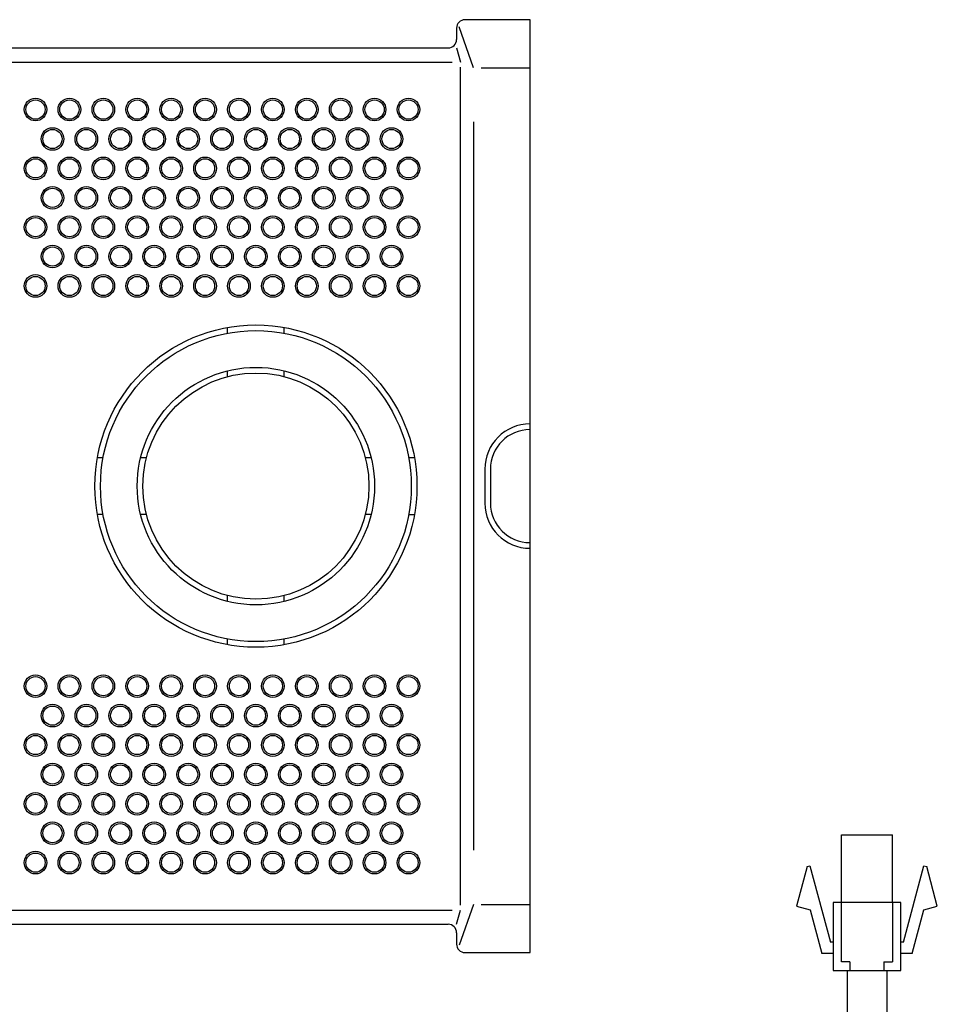
# Model space of a CAD drawing. Units: inches. Extents: x -410 to 57, y -193 to 248.
# Drawn here: x -180 to -99, y 86 to 173 of the extents above; entities that cross this region are included whole.
import ezdxf

# ---------------------------------------------------------------- set-up
doc = ezdxf.new("R2010")
doc.units = ezdxf.units.IN
doc.layers.add('1', color=7, linetype='Continuous')

# ---------------------------------------------------------------- blocks, each defined once
blk = doc.blocks.new('___J_o_0', base_point=(543.8839, 18.1309))
at = {"layer": '1', "color": 2, "linetype": 'Continuous'}
for p, q in [((-208.6886, 154.844), (-211.2372, 162.0648)), ((-211.6886, 158.344), (-210.9988, 155.844)), ((-338.6886, 155.844), (-212.4365, 155.844)), ((-210.9988, 6.7226), (-210.9988, 154.9653)), ((-207.3121, 154.844), (-198.6886, 154.844)), ((-208.6886, 145.2557), (-208.6886, 16.4322)), ((-252.1886, 107.8856), (-252.1886, 108.9019)), ((-242.1886, 107.8856), (-242.1886, 108.9019)), ((-252.1886, 100.2089), (-252.1886, 101.24)), ((-242.1886, 100.2089), (-242.1886, 101.24)), ((-274.2303, 85.844), (-275.2466, 85.844)), ((-266.5536, 85.844), (-267.5847, 85.844)), ((-226.7926, 85.844), (-227.8237, 85.844)), ((-219.1307, 85.844), (-220.147, 85.844)), ((-206.6886, 83.844), (-206.6886, 77.844)), ((-205.6886, 83.844), (-205.6886, 77.844)), ((-274.2303, 75.844), (-275.2466, 75.844)), ((-266.5536, 75.844), (-267.5847, 75.844)), ((-226.7926, 75.844), (-227.8237, 75.844)), ((-220.147, 75.844), (-219.1307, 75.844)), ((-252.1886, 60.4479), (-252.1886, 61.4791)), ((-242.1886, 60.4479), (-242.1886, 61.4791)), ((-252.1886, 52.786), (-252.1886, 53.8023)), ((-242.1886, 52.786), (-242.1886, 53.8023)), ((-143.5752, -3.3296), (-143.5752, 7.1704)), ((-134.5752, 7.1704), (-134.5752, -3.3296)), ((-338.6886, 5.844), (-212.4365, 5.844)), ((-211.6886, 3.344), (-210.9988, 5.844)), ((-208.6886, 6.844), (-211.2372, -0.3768)), ((-207.3121, 6.844), (-198.6886, 6.844)), ((-142.0752, -3.3296), (-143.5752, -3.3296)), ((-142.0752, -3.3296), (-142.0752, -4.8296)), ((-136.0752, -3.3296), (-134.5752, -3.3296)), ((-136.0752, -3.3296), (-136.0752, -4.8296))]:
    blk.add_line(p, q, dxfattribs=at)
at = {"layer": '1', "color": 7, "linetype": 'Continuous'}
for p, q in [((-198.6886, 163.344), (-210.1886, 163.344)), ((-198.6886, -1.656), (-198.6886, 163.344)), ((-211.6886, 161.844), (-211.6886, 159.844)), ((-338.6886, 158.344), (-213.1886, 158.344)), ((-143.5752, 19.1704), (-134.5752, 19.1704)), ((-143.5752, 7.1704), (-143.5752, 19.1704)), ((-134.5752, 7.1704), (-134.5752, 19.1704)), ((-149.647, 13.564), (-151.53, 6.5367)), ((-149.647, 13.564), (-149.1641, 13.6934)), ((-149.1641, 13.6934), (-145.5406, 0.1704)), ((-132.6099, 0.1704), (-128.9864, 13.6934)), ((-128.9864, 13.6934), (-128.5035, 13.564)), ((-126.6205, 6.5367), (-128.5035, 13.564)), ((-145.0752, 7.1704), (-145.0752, -4.8296)), ((-133.0752, 7.1704), (-145.0752, 7.1704)), ((-133.0752, -4.8296), (-133.0752, 7.1704)), ((-151.53, 6.5367), (-149.1458, 5.8978)), ((-149.1458, 5.8978), (-147.0752, -1.8296)), ((-131.0752, -1.8296), (-129.0047, 5.8978)), ((-129.0047, 5.8978), (-126.6205, 6.5367)), ((-338.6886, 3.344), (-213.1886, 3.344)), ((-211.6886, 1.844), (-211.6886, -0.156)), ((-145.0752, 0.1704), (-145.5406, 0.1704)), ((-132.6099, 0.1704), (-133.0752, 0.1704)), ((-210.1886, -1.656), (-198.6886, -1.656)), ((-145.0752, -1.8296), (-147.0752, -1.8296)), ((-131.0752, -1.8296), (-133.0752, -1.8296)), ((-145.0752, -4.8296), (-133.0752, -4.8296)), ((-142.5809, -4.8296), (-142.5809, -49.4326)), ((-135.5809, -4.8296), (-135.5809, -49.4326))]:
    blk.add_line(p, q, dxfattribs=at)
at = {"layer": '1', "color": 2, "linetype": 'Continuous'}
for centre, radius in [((-286.1886, 147.444), 2), ((-286.1886, 147.444), 1.7), ((-280.1886, 147.444), 2), ((-280.1886, 147.444), 1.7), ((-274.1886, 147.444), 2), ((-274.1886, 147.444), 1.7), ((-268.1886, 147.444), 2), ((-268.1886, 147.444), 1.7), ((-262.1886, 147.444), 2), ((-262.1886, 147.444), 1.7), ((-256.1886, 147.444), 2), ((-256.1886, 147.444), 1.7), ((-250.1886, 147.444), 2), ((-250.1886, 147.444), 1.7), ((-244.1886, 147.444), 2), ((-244.1886, 147.444), 1.7), ((-238.1886, 147.444), 2), ((-238.1886, 147.444), 1.7), ((-232.1886, 147.444), 2), ((-232.1886, 147.444), 1.7), ((-226.1886, 147.444), 2), ((-226.1886, 147.444), 1.7), ((-220.1886, 147.444), 2), ((-220.1886, 147.444), 1.7), ((-283.1886, 142.244), 2), ((-283.1886, 142.244), 1.7), ((-277.1886, 142.244), 2), ((-277.1886, 142.244), 1.7), ((-271.1886, 142.244), 2), ((-271.1886, 142.244), 1.7), ((-265.1886, 142.244), 2), ((-265.1886, 142.244), 1.7), ((-259.1886, 142.244), 2), ((-259.1886, 142.244), 1.7), ((-253.1886, 142.244), 2), ((-253.1886, 142.244), 1.7), ((-247.1886, 142.244), 2), ((-247.1886, 142.244), 1.7), ((-241.1886, 142.244), 2), ((-241.1886, 142.244), 1.7), ((-235.1886, 142.244), 2), ((-235.1886, 142.244), 1.7), ((-229.1886, 142.244), 2), ((-229.1886, 142.244), 1.7), ((-223.1886, 142.244), 2), ((-223.1886, 142.244), 1.7), ((-286.1886, 137.044), 2), ((-286.1886, 137.044), 1.7), ((-280.1886, 137.044), 2), ((-280.1886, 137.044), 1.7), ((-274.1886, 137.044), 2), ((-274.1886, 137.044), 1.7), ((-268.1886, 137.044), 2), ((-268.1886, 137.044), 1.7), ((-262.1886, 137.044), 2), ((-262.1886, 137.044), 1.7), ((-256.1886, 137.044), 2), ((-256.1886, 137.044), 1.7), ((-250.1886, 137.044), 2), ((-250.1886, 137.044), 1.7), ((-244.1886, 137.044), 2), ((-244.1886, 137.044), 1.7), ((-238.1886, 137.044), 2), ((-238.1886, 137.044), 1.7), ((-232.1886, 137.044), 2), ((-232.1886, 137.044), 1.7), ((-226.1886, 137.044), 2), ((-226.1886, 137.044), 1.7), ((-220.1886, 137.044), 2), ((-220.1886, 137.044), 1.7), ((-283.1886, 131.844), 2), ((-283.1886, 131.844), 1.7), ((-277.1886, 131.844), 2), ((-277.1886, 131.844), 1.7), ((-271.1886, 131.844), 2), ((-271.1886, 131.844), 1.7), ((-265.1886, 131.844), 2), ((-265.1886, 131.844), 1.7), ((-259.1886, 131.844), 2), ((-259.1886, 131.844), 1.7), ((-253.1886, 131.844), 2), ((-253.1886, 131.844), 1.7), ((-247.1886, 131.844), 2), ((-247.1886, 131.844), 1.7), ((-241.1886, 131.844), 2), ((-241.1886, 131.844), 1.7), ((-235.1886, 131.844), 2), ((-235.1886, 131.844), 1.7), ((-229.1886, 131.844), 2), ((-229.1886, 131.844), 1.7), ((-223.1886, 131.844), 2), ((-223.1886, 131.844), 1.7), ((-286.1886, 126.644), 2), ((-286.1886, 126.644), 1.7), ((-280.1886, 126.644), 2), ((-280.1886, 126.644), 1.7), ((-274.1886, 126.644), 2), ((-274.1886, 126.644), 1.7), ((-268.1886, 126.644), 2), ((-268.1886, 126.644), 1.7), ((-262.1886, 126.644), 2), ((-262.1886, 126.644), 1.7), ((-256.1886, 126.644), 2), ((-256.1886, 126.644), 1.7), ((-250.1886, 126.644), 2), ((-250.1886, 126.644), 1.7), ((-244.1886, 126.644), 2), ((-244.1886, 126.644), 1.7), ((-238.1886, 126.644), 2), ((-238.1886, 126.644), 1.7), ((-232.1886, 126.644), 2), ((-232.1886, 126.644), 1.7), ((-226.1886, 126.644), 2), ((-226.1886, 126.644), 1.7), ((-220.1886, 126.644), 2), ((-220.1886, 126.644), 1.7), ((-283.1886, 121.444), 2), ((-283.1886, 121.444), 1.7), ((-277.1886, 121.444), 2), ((-277.1886, 121.444), 1.7), ((-271.1886, 121.444), 2), ((-271.1886, 121.444), 1.7), ((-265.1886, 121.444), 2), ((-265.1886, 121.444), 1.7), ((-259.1886, 121.444), 2), ((-259.1886, 121.444), 1.7), ((-253.1886, 121.444), 2), ((-253.1886, 121.444), 1.7), ((-247.1886, 121.444), 2), ((-247.1886, 121.444), 1.7), ((-241.1886, 121.444), 2), ((-241.1886, 121.444), 1.7), ((-235.1886, 121.444), 2), ((-235.1886, 121.444), 1.7), ((-229.1886, 121.444), 2), ((-229.1886, 121.444), 1.7), ((-223.1886, 121.444), 2), ((-223.1886, 121.444), 1.7), ((-286.1886, 116.244), 2), ((-286.1886, 116.244), 1.7), ((-280.1886, 116.244), 2), ((-280.1886, 116.244), 1.7), ((-274.1886, 116.244), 2), ((-274.1886, 116.244), 1.7), ((-268.1886, 116.244), 2), ((-268.1886, 116.244), 1.7), ((-262.1886, 116.244), 2), ((-262.1886, 116.244), 1.7), ((-256.1886, 116.244), 2), ((-256.1886, 116.244), 1.7), ((-250.1886, 116.244), 2), ((-250.1886, 116.244), 1.7), ((-244.1886, 116.244), 2), ((-244.1886, 116.244), 1.7), ((-238.1886, 116.244), 2), ((-238.1886, 116.244), 1.7), ((-232.1886, 116.244), 2), ((-232.1886, 116.244), 1.7), ((-226.1886, 116.244), 2), ((-226.1886, 116.244), 1.7), ((-220.1886, 116.244), 2), ((-220.1886, 116.244), 1.7), ((-247.1886, 80.844), 28.5), ((-247.1886, 80.844), 27.5), ((-247.1886, 80.844), 21), ((-247.1886, 80.844), 20), ((-286.1886, 45.444), 2), ((-286.1886, 45.444), 1.7), ((-280.1886, 45.444), 2), ((-280.1886, 45.444), 1.7), ((-274.1886, 45.444), 2), ((-274.1886, 45.444), 1.7), ((-268.1886, 45.444), 2), ((-268.1886, 45.444), 1.7), ((-262.1886, 45.444), 2), ((-262.1886, 45.444), 1.7), ((-256.1886, 45.444), 2), ((-256.1886, 45.444), 1.7), ((-250.1886, 45.444), 2), ((-250.1886, 45.444), 1.7), ((-244.1886, 45.444), 2), ((-244.1886, 45.444), 1.7), ((-238.1886, 45.444), 2), ((-238.1886, 45.444), 1.7), ((-232.1886, 45.444), 2), ((-232.1886, 45.444), 1.7), ((-226.1886, 45.444), 2), ((-226.1886, 45.444), 1.7), ((-220.1886, 45.444), 2), ((-220.1886, 45.444), 1.7), ((-283.1886, 40.244), 2), ((-283.1886, 40.244), 1.7), ((-277.1886, 40.244), 2), ((-277.1886, 40.244), 1.7), ((-271.1886, 40.244), 2), ((-271.1886, 40.244), 1.7), ((-265.1886, 40.244), 2), ((-265.1886, 40.244), 1.7), ((-259.1886, 40.244), 2), ((-259.1886, 40.244), 1.7), ((-253.1886, 40.244), 2), ((-253.1886, 40.244), 1.7), ((-247.1886, 40.244), 2), ((-247.1886, 40.244), 1.7), ((-241.1886, 40.244), 2), ((-241.1886, 40.244), 1.7), ((-235.1886, 40.244), 2), ((-235.1886, 40.244), 1.7), ((-229.1886, 40.244), 2), ((-229.1886, 40.244), 1.7), ((-223.1886, 40.244), 2), ((-223.1886, 40.244), 1.7), ((-286.1886, 35.044), 2), ((-286.1886, 35.044), 1.7), ((-280.1886, 35.044), 2), ((-280.1886, 35.044), 1.7), ((-274.1886, 35.044), 2), ((-274.1886, 35.044), 1.7), ((-268.1886, 35.044), 2), ((-268.1886, 35.044), 1.7), ((-262.1886, 35.044), 2), ((-262.1886, 35.044), 1.7), ((-256.1886, 35.044), 2), ((-256.1886, 35.044), 1.7), ((-250.1886, 35.044), 2), ((-250.1886, 35.044), 1.7), ((-244.1886, 35.044), 2), ((-244.1886, 35.044), 1.7), ((-238.1886, 35.044), 2), ((-238.1886, 35.044), 1.7), ((-232.1886, 35.044), 2), ((-232.1886, 35.044), 1.7), ((-226.1886, 35.044), 2), ((-226.1886, 35.044), 1.7), ((-220.1886, 35.044), 2), ((-220.1886, 35.044), 1.7), ((-283.1886, 29.844), 2), ((-283.1886, 29.844), 1.7), ((-277.1886, 29.844), 2), ((-277.1886, 29.844), 1.7), ((-271.1886, 29.844), 2), ((-271.1886, 29.844), 1.7), ((-265.1886, 29.844), 2), ((-265.1886, 29.844), 1.7), ((-259.1886, 29.844), 2), ((-259.1886, 29.844), 1.7), ((-253.1886, 29.844), 2), ((-253.1886, 29.844), 1.7), ((-247.1886, 29.844), 2), ((-247.1886, 29.844), 1.7), ((-241.1886, 29.844), 2), ((-241.1886, 29.844), 1.7), ((-235.1886, 29.844), 2), ((-235.1886, 29.844), 1.7), ((-229.1886, 29.844), 2), ((-229.1886, 29.844), 1.7), ((-223.1886, 29.844), 2), ((-223.1886, 29.844), 1.7), ((-286.1886, 24.644), 2), ((-286.1886, 24.644), 1.7), ((-280.1886, 24.644), 2), ((-280.1886, 24.644), 1.7), ((-274.1886, 24.644), 2), ((-274.1886, 24.644), 1.7), ((-268.1886, 24.644), 2), ((-268.1886, 24.644), 1.7), ((-262.1886, 24.644), 2), ((-262.1886, 24.644), 1.7), ((-256.1886, 24.644), 2), ((-256.1886, 24.644), 1.7), ((-250.1886, 24.644), 2), ((-250.1886, 24.644), 1.7), ((-244.1886, 24.644), 2), ((-244.1886, 24.644), 1.7), ((-238.1886, 24.644), 2), ((-238.1886, 24.644), 1.7), ((-232.1886, 24.644), 2), ((-232.1886, 24.644), 1.7), ((-226.1886, 24.644), 2), ((-226.1886, 24.644), 1.7), ((-220.1886, 24.644), 2), ((-220.1886, 24.644), 1.7), ((-283.1886, 19.444), 2), ((-283.1886, 19.444), 1.7), ((-277.1886, 19.444), 2), ((-277.1886, 19.444), 1.7), ((-271.1886, 19.444), 2), ((-271.1886, 19.444), 1.7), ((-265.1886, 19.444), 2), ((-265.1886, 19.444), 1.7), ((-259.1886, 19.444), 2), ((-259.1886, 19.444), 1.7), ((-253.1886, 19.444), 2), ((-253.1886, 19.444), 1.7), ((-247.1886, 19.444), 2), ((-247.1886, 19.444), 1.7), ((-241.1886, 19.444), 2), ((-241.1886, 19.444), 1.7), ((-235.1886, 19.444), 2), ((-235.1886, 19.444), 1.7), ((-229.1886, 19.444), 2), ((-229.1886, 19.444), 1.7), ((-223.1886, 19.444), 2), ((-223.1886, 19.444), 1.7), ((-286.1886, 14.244), 2), ((-286.1886, 14.244), 1.7), ((-280.1886, 14.244), 2), ((-280.1886, 14.244), 1.7), ((-274.1886, 14.244), 2), ((-274.1886, 14.244), 1.7), ((-268.1886, 14.244), 2), ((-268.1886, 14.244), 1.7), ((-262.1886, 14.244), 2), ((-262.1886, 14.244), 1.7), ((-256.1886, 14.244), 2), ((-256.1886, 14.244), 1.7), ((-250.1886, 14.244), 2), ((-250.1886, 14.244), 1.7), ((-244.1886, 14.244), 2), ((-244.1886, 14.244), 1.7), ((-238.1886, 14.244), 2), ((-238.1886, 14.244), 1.7), ((-232.1886, 14.244), 2), ((-232.1886, 14.244), 1.7), ((-226.1886, 14.244), 2), ((-226.1886, 14.244), 1.7), ((-220.1886, 14.244), 2), ((-220.1886, 14.244), 1.7)]:
    blk.add_circle(centre, radius, dxfattribs=at)
at = {"layer": '1', "color": 7, "linetype": 'Continuous'}
for centre, start, end in [((-210.1886, 161.844), 90, 180), ((-213.1886, 159.844), -90, 0), ((-213.1886, 1.844), 0, 90), ((-210.1886, -0.156), 180, -90)]:
    blk.add_arc(centre, 1.5, start, end, dxfattribs=at)
at = {"layer": '1', "color": 2, "linetype": 'Continuous'}
for centre, radius, start, end in [((-198.6886, 83.844), 8, 90, 180), ((-198.6886, 83.844), 7, 90, 180), ((-198.6886, 77.844), 8, 180, -90), ((-198.6886, 77.844), 7, 180, -90)]:
    blk.add_arc(centre, radius, start, end, dxfattribs=at)

msp = doc.modelspace()

# ---------------------------------------------------------------- block references
at = {"layer": '1', "xscale": 0.5, "yscale": 0.5, "zscale": 0.5}
msp.add_blockref('___J_o_0', (236.01, 100.709), dxfattribs=at)

doc.saveas('drawing.dxf')
